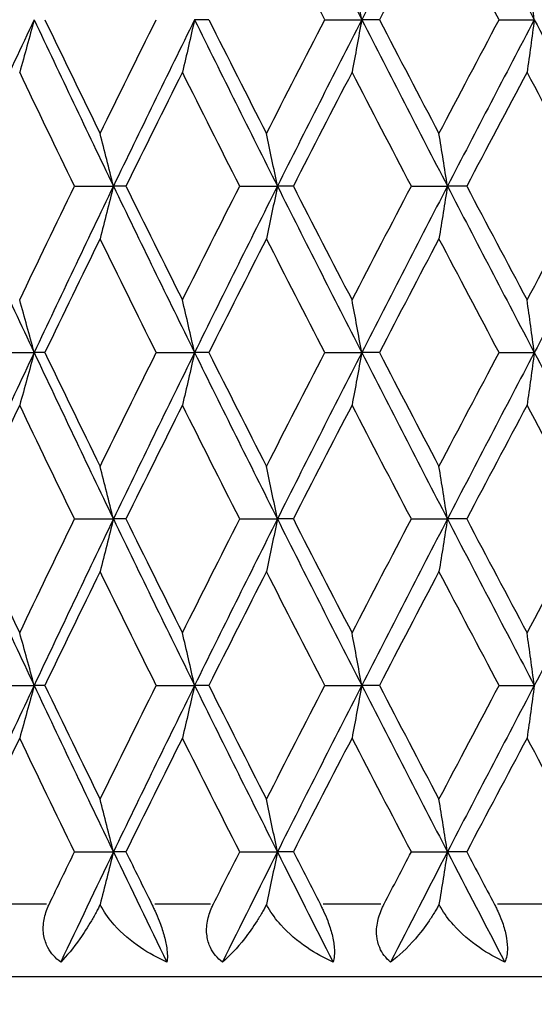
# Model space of a CAD drawing. Units: millimetres. Extents: x 24 to 867, y 24 to 606.
# Drawn here: x 358 to 361, y 85 to 91 of the extents above; entities that cross this region are included whole.
import ezdxf

# ---------------------------------------------------------------- set-up
doc = ezdxf.new("R2010")
doc.units = ezdxf.units.MM
doc.header["$LTSCALE"] = 3
for name, color, linetype, lineweight, true_color in [('Dimension (ISO)', 7, 'Continuous', 18, 0x00003f), ('Visible (ISO)', 7, 'Continuous', 25, 0x00003f), ('Visible Narrow (ISO)', 7, 'Continuous', 25, 0x00003f)]:
    doc.layers.add(name, color=color, linetype=linetype, lineweight=lineweight, true_color=true_color)
doc.styles.add('Samuel Heath (ISO)', font='tahoma.ttf')
doc.dimstyles.new('Samuel Heath (ISO)', dxfattribs={"dimscale": 3, "dimtxt": 2.5, "dimasz": 2.5, "dimexe": 1, "dimexo": 1.5, "dimgap": 0.762, "dimtad": 0, "dimtih": 1, "dimtoh": 1, "dimrnd": 1e-08, "dimzin": 0, "dimdsep": 46, "dimtxsty": 'Samuel Heath (ISO)', "dimcen": 0.09, "dimdle": 10, "dimclrd": 256, "dimclre": 256, "dimclrt": 256, "dimazin": 0, "dimtfac": 1.2, "dimtmove": 0, "dimatfit": 3, "dimfxl": 0, "dimtolj": 1, "dimtzin": 0, "dimlwd": 15, "dimlwe": 15, "dimarcsym": 0})

# ---------------------------------------------------------------- blocks, each defined once
blk = doc.blocks.new('*D15')
at = {"layer": 'Defpoints', "color": 0, "transparency": 16777216}
for p in [(180.5468, 87.7797), (364.5468, 84.7797), (364.5468, 54.7797)]:
    blk.add_point(p, dxfattribs=at)
at = {"layer": 'Dimension (ISO)', "color": 176, "lineweight": 15, "true_color": 0x000080, "transparency": 16777216}
for p, q in [((180.5468, 83.2797), (180.5468, 51.7797)), ((364.5468, 80.2797), (364.5468, 51.7797)), ((188.0468, 54.7797), (263.9067, 54.7797)), ((357.0468, 54.7797), (281.1869, 54.7797))]:
    blk.add_line(p, q, dxfattribs=at)
at = {"layer": 'Dimension (ISO)', "color": 176, "true_color": 0x000080, "transparency": 16777216}
for points in [[(188.0468, 56.0297), (188.0468, 53.5297), (180.5468, 54.7797)], [(357.0468, 56.0297), (357.0468, 53.5297), (364.5468, 54.7797)]]:
    blk.add_solid(points, dxfattribs=at)
at = {"layer": 'Dimension (ISO)', "color": 176, "lineweight": 18, "true_color": 0x000080, "transparency": 16777216, "insert": (272.5468, 60.0297), "char_height": 7.5, "attachment_point": 2, "style": 'Samuel Heath (ISO)'}
blk.add_mtext('\\A1; \\fTahoma|b1|i0;\\H10.5000;B', dxfattribs=at)
blk = doc.blocks.new('*D16')
at = {"layer": 'Defpoints', "color": 0, "transparency": 16777216}
for p in [(330.0468, 142.7797), (408.0468, 142.7797), (378.0468, 84.7797)]:
    blk.add_point(p, dxfattribs=at)
at = {"layer": 'Dimension (ISO)', "color": 176, "lineweight": 15, "true_color": 0x000080, "transparency": 16777216}
for p, q in [((334.5468, 142.7797), (411.0468, 142.7797)), ((408.0468, 135.2797), (408.0468, 119.987)), ((408.0468, 92.2797), (408.0468, 107.5725)), ((382.5468, 84.7797), (411.0468, 84.7797))]:
    blk.add_line(p, q, dxfattribs=at)
at = {"layer": 'Dimension (ISO)', "color": 176, "true_color": 0x000080, "transparency": 16777216}
for points in [[(406.7968, 135.2797), (409.2968, 135.2797), (408.0468, 142.7797)], [(406.7968, 92.2797), (409.2968, 92.2797), (408.0468, 84.7797)]]:
    blk.add_solid(points, dxfattribs=at)
at = {"layer": 'Dimension (ISO)', "color": 176, "lineweight": 18, "true_color": 0x000080, "transparency": 16777216, "insert": (408.0468, 117.701), "char_height": 7.5, "attachment_point": 2, "style": 'Samuel Heath (ISO)'}
blk.add_mtext('\\A1;58.00', dxfattribs=at)

msp = doc.modelspace()

# ---------------------------------------------------------------- linework, layer by layer
at = {"layer": 'Visible (ISO)'}
for p, q in [((358.8917, 91.3511), (358.794, 91.3511)), ((359.688, 91.3511), (359.9415, 91.3511)), ((360.0625, 91.3511), (359.9415, 91.3511)), ((360.8845, 91.3511), (361.1262, 91.3511)), ((357.9696, 90.2083), (358.237, 90.2083)), ((358.3228, 90.2083), (358.237, 90.2083)), ((359.1039, 90.2083), (359.3625, 90.2083)), ((359.472, 90.2083), (359.3625, 90.2083)), ((360.282, 90.2083), (360.5298, 90.2083)), ((360.662, 90.2083), (360.5298, 90.2083)), ((357.4217, 89.0654), (357.6927, 89.0654)), ((357.7664, 89.0654), (357.6927, 89.0654)), ((358.5307, 89.0654), (358.794, 89.0654)), ((358.8917, 89.0654), (358.794, 89.0654)), ((359.688, 89.0654), (359.9415, 89.0654)), ((360.0625, 89.0654), (359.9415, 89.0654)), ((360.8845, 89.0654), (361.1262, 89.0654)), ((357.9696, 87.9226), (358.237, 87.9226)), ((358.3228, 87.9226), (358.237, 87.9226)), ((359.1039, 87.9226), (359.3625, 87.9226)), ((359.472, 87.9226), (359.3625, 87.9226)), ((360.282, 87.9226), (360.5298, 87.9226)), ((360.662, 87.9226), (360.5298, 87.9226)), ((357.4217, 86.7797), (357.6927, 86.7797)), ((357.7664, 86.7797), (357.6927, 86.7797)), ((358.5307, 86.7797), (358.794, 86.7797)), ((358.8917, 86.7797), (358.794, 86.7797)), ((359.688, 86.7797), (359.9415, 86.7797)), ((360.0625, 86.7797), (359.9415, 86.7797)), ((360.8845, 86.7797), (361.1262, 86.7797)), ((357.9696, 85.6369), (358.237, 85.6369)), ((358.3228, 85.6369), (358.237, 85.6369)), ((359.1039, 85.6369), (359.3625, 85.6369)), ((359.472, 85.6369), (359.3625, 85.6369)), ((360.282, 85.6369), (360.5298, 85.6369)), ((360.662, 85.6369), (360.5298, 85.6369)), ((378.0468, 84.7797), (351.0468, 84.7797))]:
    msp.add_line(p, q, dxfattribs=at)
for points in [[(359.3625, 92.494), (359.5538, 92.113), (359.7469, 91.7321), (359.9415, 91.3511)], [(360.5298, 92.494), (360.3323, 92.113), (360.1361, 91.7321), (359.9415, 91.3511)], [(360.5298, 92.494), (360.7273, 92.113), (360.9262, 91.7321), (361.1262, 91.3511)], [(359.688, 91.3511), (359.5537, 91.6117), (359.4201, 91.8722), (359.2874, 92.1328)], [(360.4716, 92.1328), (360.3345, 91.8722), (360.1981, 91.6117), (360.0625, 91.3511)], [(360.8845, 91.3511), (360.7463, 91.6117), (360.6086, 91.8722), (360.4716, 92.1328)], [(357.6927, 91.3511), (357.5135, 90.9702), (357.3366, 90.5892), (357.1622, 90.2083)], [(357.6927, 91.3511), (357.8719, 90.9702), (358.0534, 90.5892), (358.237, 90.2083)], [(357.7664, 91.3511), (357.8918, 91.0906), (358.0181, 90.8301), (358.1455, 90.5695)], [(358.1455, 90.5695), (358.2729, 90.8301), (358.4013, 91.0906), (358.5307, 91.3511)], [(358.794, 91.3511), (358.6063, 90.9702), (358.4206, 90.5892), (358.237, 90.2083)], [(358.794, 91.3511), (358.9816, 90.9702), (359.1712, 90.5892), (359.3625, 90.2083)], [(358.8917, 91.3511), (359.0227, 91.0906), (359.1546, 90.8301), (359.2874, 90.5695)], [(359.2874, 90.5695), (359.4201, 90.8301), (359.5537, 91.0906), (359.688, 91.3511)], [(359.9415, 91.3511), (359.7469, 90.9702), (359.5538, 90.5892), (359.3625, 90.2083)], [(359.9415, 91.3511), (360.1361, 90.9702), (360.3323, 90.5892), (360.5298, 90.2083)], [(360.0625, 91.3511), (360.1981, 91.0906), (360.3345, 90.8301), (360.4716, 90.5695)], [(360.4716, 90.5695), (360.6086, 90.8301), (360.7463, 91.0906), (360.8845, 91.3511)], [(361.1262, 91.3511), (360.9262, 90.9702), (360.7273, 90.5892), (360.5298, 90.2083)], [(361.1262, 91.3511), (361.3262, 90.9702), (361.5273, 90.5892), (361.7294, 90.2083)], [(357.9696, 90.2083), (357.8431, 90.4688), (357.7177, 90.7294), (357.5934, 90.9899)], [(358.7106, 90.9899), (358.5804, 90.7294), (358.4511, 90.4688), (358.3228, 90.2083)], [(359.1039, 90.2083), (358.9719, 90.4688), (358.8408, 90.7294), (358.7106, 90.9899)], [(359.8748, 90.9899), (359.7397, 90.7294), (359.6055, 90.4688), (359.472, 90.2083)], [(360.282, 90.2083), (360.1456, 90.4688), (360.0098, 90.7294), (359.8748, 90.9899)], [(361.0766, 90.9899), (360.9378, 90.7294), (360.7996, 90.4688), (360.662, 90.2083)], [(361.4945, 90.2083), (361.3547, 90.4688), (361.2154, 90.7294), (361.0766, 90.9899)], [(357.1622, 90.2083), (357.3366, 89.8273), (357.5135, 89.4464), (357.6927, 89.0654)], [(357.5934, 89.4267), (357.7177, 89.6872), (357.8431, 89.9477), (357.9696, 90.2083)], [(358.237, 90.2083), (358.0534, 89.8273), (357.8719, 89.4464), (357.6927, 89.0654)], [(358.237, 90.2083), (358.4206, 89.8273), (358.6063, 89.4464), (358.794, 89.0654)], [(358.3228, 90.2083), (358.4511, 89.9477), (358.5804, 89.6872), (358.7106, 89.4267)], [(358.7106, 89.4267), (358.8408, 89.6872), (358.9719, 89.9477), (359.1039, 90.2083)], [(359.3625, 90.2083), (359.1712, 89.8273), (358.9816, 89.4464), (358.794, 89.0654)], [(359.3625, 90.2083), (359.5538, 89.8273), (359.7469, 89.4464), (359.9415, 89.0654)], [(359.472, 90.2083), (359.6055, 89.9477), (359.7397, 89.6872), (359.8748, 89.4267)], [(359.8748, 89.4267), (360.0098, 89.6872), (360.1456, 89.9477), (360.282, 90.2083)], [(360.5298, 90.2083), (360.3323, 89.8273), (360.1361, 89.4464), (359.9415, 89.0654)], [(360.5298, 90.2083), (360.7273, 89.8273), (360.9262, 89.4464), (361.1262, 89.0654)], [(360.662, 90.2083), (360.7996, 89.9477), (360.9378, 89.6872), (361.0766, 89.4267)], [(361.0766, 89.4267), (361.2154, 89.6872), (361.3547, 89.9477), (361.4945, 90.2083)], [(361.7294, 90.2083), (361.5273, 89.8273), (361.3262, 89.4464), (361.1262, 89.0654)], [(358.1455, 89.8471), (358.0181, 89.5865), (357.8918, 89.326), (357.7664, 89.0654)], [(358.5307, 89.0654), (358.4013, 89.326), (358.2729, 89.5865), (358.1455, 89.8471)], [(359.2874, 89.8471), (359.1546, 89.5865), (359.0227, 89.326), (358.8917, 89.0654)], [(359.688, 89.0654), (359.5537, 89.326), (359.4201, 89.5865), (359.2874, 89.8471)], [(360.4716, 89.8471), (360.3345, 89.5865), (360.1981, 89.326), (360.0625, 89.0654)], [(360.8845, 89.0654), (360.7463, 89.326), (360.6086, 89.5865), (360.4716, 89.8471)], [(357.6927, 89.0654), (357.5135, 88.6845), (357.3366, 88.3035), (357.1622, 87.9226)], [(357.6927, 89.0654), (357.8719, 88.6845), (358.0534, 88.3035), (358.237, 87.9226)], [(357.7664, 89.0654), (357.8918, 88.8049), (358.0181, 88.5443), (358.1455, 88.2838)], [(358.1455, 88.2838), (358.2729, 88.5443), (358.4013, 88.8049), (358.5307, 89.0654)], [(358.794, 89.0654), (358.6063, 88.6845), (358.4206, 88.3035), (358.237, 87.9226)], [(358.794, 89.0654), (358.9816, 88.6845), (359.1712, 88.3035), (359.3625, 87.9226)], [(358.8917, 89.0654), (359.0227, 88.8049), (359.1546, 88.5443), (359.2874, 88.2838)], [(359.2874, 88.2838), (359.4201, 88.5443), (359.5537, 88.8049), (359.688, 89.0654)], [(359.9415, 89.0654), (359.7469, 88.6845), (359.5538, 88.3035), (359.3625, 87.9226)], [(359.9415, 89.0654), (360.1361, 88.6845), (360.3323, 88.3035), (360.5298, 87.9226)], [(360.0625, 89.0654), (360.1981, 88.8049), (360.3345, 88.5443), (360.4716, 88.2838)], [(360.4716, 88.2838), (360.6086, 88.5443), (360.7463, 88.8049), (360.8845, 89.0654)], [(361.1262, 89.0654), (360.9262, 88.6845), (360.7273, 88.3035), (360.5298, 87.9226)], [(361.1262, 89.0654), (361.3262, 88.6845), (361.5273, 88.3035), (361.7294, 87.9226)], [(357.5934, 88.7042), (357.469, 88.4437), (357.3458, 88.1831), (357.2237, 87.9226)], [(357.9696, 87.9226), (357.8431, 88.1831), (357.7177, 88.4437), (357.5934, 88.7042)], [(358.7106, 88.7042), (358.5804, 88.4437), (358.4511, 88.1831), (358.3228, 87.9226)], [(359.1039, 87.9226), (358.9719, 88.1831), (358.8408, 88.4437), (358.7106, 88.7042)], [(359.8748, 88.7042), (359.7397, 88.4437), (359.6055, 88.1831), (359.472, 87.9226)], [(360.282, 87.9226), (360.1456, 88.1831), (360.0098, 88.4437), (359.8748, 88.7042)], [(361.0766, 88.7042), (360.9378, 88.4437), (360.7996, 88.1831), (360.662, 87.9226)], [(361.4945, 87.9226), (361.3547, 88.1831), (361.2154, 88.4437), (361.0766, 88.7042)], [(357.1622, 87.9226), (357.3366, 87.5416), (357.5135, 87.1607), (357.6927, 86.7797)], [(357.2237, 87.9226), (357.3458, 87.662), (357.469, 87.4015), (357.5934, 87.1409)], [(357.5934, 87.1409), (357.7177, 87.4015), (357.8431, 87.662), (357.9696, 87.9226)], [(358.237, 87.9226), (358.0534, 87.5416), (357.8719, 87.1607), (357.6927, 86.7797)], [(358.237, 87.9226), (358.4206, 87.5416), (358.6063, 87.1607), (358.794, 86.7797)], [(358.3228, 87.9226), (358.4511, 87.662), (358.5804, 87.4015), (358.7106, 87.1409)], [(358.7106, 87.1409), (358.8408, 87.4015), (358.9719, 87.662), (359.1039, 87.9226)], [(359.3625, 87.9226), (359.1712, 87.5416), (358.9816, 87.1607), (358.794, 86.7797)], [(359.3625, 87.9226), (359.5538, 87.5416), (359.7469, 87.1607), (359.9415, 86.7797)], [(359.472, 87.9226), (359.6055, 87.662), (359.7397, 87.4015), (359.8748, 87.1409)], [(359.8748, 87.1409), (360.0098, 87.4015), (360.1456, 87.662), (360.282, 87.9226)], [(360.5298, 87.9226), (360.3323, 87.5416), (360.1361, 87.1607), (359.9415, 86.7797)], [(360.5298, 87.9226), (360.7273, 87.5416), (360.9262, 87.1607), (361.1262, 86.7797)], [(360.662, 87.9226), (360.7996, 87.662), (360.9378, 87.4015), (361.0766, 87.1409)], [(361.0766, 87.1409), (361.2154, 87.4015), (361.3547, 87.662), (361.4945, 87.9226)], [(361.7294, 87.9226), (361.5273, 87.5416), (361.3262, 87.1607), (361.1262, 86.7797)], [(358.1455, 87.5613), (358.0181, 87.3008), (357.8918, 87.0403), (357.7664, 86.7797)], [(358.5307, 86.7797), (358.4013, 87.0403), (358.2729, 87.3008), (358.1455, 87.5613)], [(359.2874, 87.5613), (359.1546, 87.3008), (359.0227, 87.0403), (358.8917, 86.7797)], [(359.688, 86.7797), (359.5537, 87.0403), (359.4201, 87.3008), (359.2874, 87.5613)], [(360.4716, 87.5613), (360.3345, 87.3008), (360.1981, 87.0403), (360.0625, 86.7797)], [(360.8845, 86.7797), (360.7463, 87.0403), (360.6086, 87.3008), (360.4716, 87.5613)], [(357.6927, 86.7797), (357.5135, 86.3988), (357.3366, 86.0178), (357.1622, 85.6369)], [(357.6927, 86.7797), (357.8719, 86.3988), (358.0534, 86.0178), (358.237, 85.6369)], [(357.7664, 86.7797), (357.8918, 86.5192), (358.0181, 86.2586), (358.1455, 85.9981)], [(358.1455, 85.9981), (358.2729, 86.2586), (358.4013, 86.5192), (358.5307, 86.7797)], [(358.794, 86.7797), (358.6063, 86.3988), (358.4206, 86.0178), (358.237, 85.6369)], [(358.794, 86.7797), (358.9816, 86.3988), (359.1712, 86.0178), (359.3625, 85.6369)], [(358.8917, 86.7797), (359.0227, 86.5192), (359.1546, 86.2586), (359.2874, 85.9981)], [(359.2874, 85.9981), (359.4201, 86.2586), (359.5537, 86.5192), (359.688, 86.7797)], [(359.9415, 86.7797), (359.7469, 86.3988), (359.5538, 86.0178), (359.3625, 85.6369)], [(359.9415, 86.7797), (360.1361, 86.3988), (360.3323, 86.0178), (360.5298, 85.6369)], [(360.0625, 86.7797), (360.1981, 86.5192), (360.3345, 86.2586), (360.4716, 85.9981)], [(360.4716, 85.9981), (360.6086, 86.2586), (360.7463, 86.5192), (360.8845, 86.7797)], [(361.1262, 86.7797), (360.9262, 86.3988), (360.7273, 86.0178), (360.5298, 85.6369)], [(357.5934, 86.4185), (357.469, 86.1579), (357.3458, 85.8974), (357.2237, 85.6369)], [(357.9696, 85.6369), (357.8431, 85.8974), (357.7177, 86.1579), (357.5934, 86.4185)], [(358.7106, 86.4185), (358.5804, 86.1579), (358.4511, 85.8974), (358.3228, 85.6369)], [(359.1039, 85.6369), (358.9719, 85.8974), (358.8408, 86.1579), (358.7106, 86.4185)], [(359.8748, 86.4185), (359.7397, 86.1579), (359.6055, 85.8974), (359.472, 85.6369)], [(360.282, 85.6369), (360.1456, 85.8974), (360.0098, 86.1579), (359.8748, 86.4185)], [(361.0766, 86.4185), (360.9378, 86.1579), (360.7996, 85.8974), (360.662, 85.6369)], [(361.4945, 85.6369), (361.3547, 85.8974), (361.2154, 86.1579), (361.0766, 86.4185)], [(357.7969, 85.2797), (357.8542, 85.3988), (357.9118, 85.5178), (357.9696, 85.6369)], [(358.237, 85.6369), (358.1153, 85.3845), (357.9946, 85.1321), (357.8749, 84.8797)], [(358.237, 85.6369), (358.3586, 85.3845), (358.4812, 85.1321), (358.6046, 84.8797)], [(358.3228, 85.6369), (358.3814, 85.5178), (358.4402, 85.3988), (358.4993, 85.2797)], [(358.9235, 85.2797), (358.9834, 85.3988), (359.0436, 85.5178), (359.1039, 85.6369)], [(359.3625, 85.6369), (359.2358, 85.3845), (359.1098, 85.1321), (358.9846, 84.8797)], [(359.3625, 85.6369), (359.4893, 85.3845), (359.6168, 85.1321), (359.745, 84.8797)], [(359.472, 85.6369), (359.533, 85.5178), (359.5941, 85.3988), (359.6554, 85.2797)], [(360.0954, 85.2797), (360.1575, 85.3988), (360.2197, 85.5178), (360.282, 85.6369)], [(360.5298, 85.6369), (360.3989, 85.3845), (360.2687, 85.1321), (360.1391, 84.8797)], [(360.5298, 85.6369), (360.6606, 85.3845), (360.7921, 85.1321), (360.9241, 84.8797)], [(360.662, 85.6369), (360.7249, 85.5178), (360.7879, 85.3988), (360.851, 85.2797)]]:
    msp.add_open_spline(points, degree=3, dxfattribs=at)
for points, knots in [([(359.9415, 91.3511), (359.9305, 91.4119), (359.9195, 91.4725), (359.8972, 91.5929), (359.886, 91.6527), (359.8748, 91.7124)], [0, 0, 0, 0, 0.02072321, 0.02072321, 0.04129114, 0.04129114, 0.04129114, 0.04129114]), ([(361.1262, 91.3511), (361.118, 91.4119), (361.1098, 91.4725), (361.0933, 91.5929), (361.085, 91.6527), (361.0766, 91.7124)], [0, 0, 0, 0, 0.02072321, 0.02072321, 0.04129114, 0.04129114, 0.04129114, 0.04129114]), ([(357.6927, 91.3511), (357.6764, 91.2904), (357.6599, 91.2298), (357.6268, 91.1094), (357.6101, 91.0496), (357.5934, 90.9899)], [0, 0, 0, 0, 0.02072321, 0.02072321, 0.04129114, 0.04129114, 0.04129114, 0.04129114]), ([(358.794, 91.3511), (358.7802, 91.2904), (358.7664, 91.2298), (358.7386, 91.1094), (358.7246, 91.0496), (358.7106, 90.9899)], [0, 0, 0, 0, 0.02072321, 0.02072321, 0.04129114, 0.04129114, 0.04129114, 0.04129114]), ([(359.9415, 91.3511), (359.9305, 91.2904), (359.9195, 91.2298), (359.8972, 91.1094), (359.886, 91.0496), (359.8748, 90.9899)], [0, 0, 0, 0, 0.02072321, 0.02072321, 0.04129114, 0.04129114, 0.04129114, 0.04129114]), ([(361.1262, 91.3511), (361.118, 91.2904), (361.1098, 91.2298), (361.0933, 91.1094), (361.085, 91.0496), (361.0766, 90.9899)], [0, 0, 0, 0, 0.02072321, 0.02072321, 0.04129114, 0.04129114, 0.04129114, 0.04129114]), ([(358.237, 90.2083), (358.2219, 90.269), (358.2068, 90.3296), (358.1763, 90.45), (358.161, 90.5098), (358.1455, 90.5695)], [0, 0, 0, 0, 0.02072321, 0.02072321, 0.04129114, 0.04129114, 0.04129114, 0.04129114]), ([(359.3625, 90.2083), (359.3502, 90.269), (359.3377, 90.3296), (359.3126, 90.45), (359.3001, 90.5098), (359.2874, 90.5695)], [0, 0, 0, 0, 0.02072321, 0.02072321, 0.04129114, 0.04129114, 0.04129114, 0.04129114]), ([(360.5298, 90.2083), (360.5202, 90.269), (360.5106, 90.3296), (360.4912, 90.45), (360.4814, 90.5098), (360.4716, 90.5695)], [0, 0, 0, 0, 0.02072321, 0.02072321, 0.04129114, 0.04129114, 0.04129114, 0.04129114]), ([(358.237, 90.2083), (358.2219, 90.1476), (358.2068, 90.087), (358.1763, 89.9666), (358.161, 89.9067), (358.1455, 89.8471)], [0, 0, 0, 0, 0.02072321, 0.02072321, 0.04129114, 0.04129114, 0.04129114, 0.04129114]), ([(359.3625, 90.2083), (359.3502, 90.1476), (359.3377, 90.087), (359.3126, 89.9666), (359.3001, 89.9067), (359.2874, 89.8471)], [0, 0, 0, 0, 0.02072321, 0.02072321, 0.04129114, 0.04129114, 0.04129114, 0.04129114]), ([(360.5298, 90.2083), (360.5202, 90.1476), (360.5106, 90.087), (360.4912, 89.9666), (360.4814, 89.9067), (360.4716, 89.8471)], [0, 0, 0, 0, 0.02072321, 0.02072321, 0.04129114, 0.04129114, 0.04129114, 0.04129114]), ([(357.6927, 89.0654), (357.6764, 89.1262), (357.6599, 89.1867), (357.6268, 89.3072), (357.6101, 89.367), (357.5934, 89.4267)], [0, 0, 0, 0, 0.02072321, 0.02072321, 0.04129114, 0.04129114, 0.04129114, 0.04129114]), ([(358.794, 89.0654), (358.7802, 89.1262), (358.7664, 89.1867), (358.7386, 89.3072), (358.7246, 89.367), (358.7106, 89.4267)], [0, 0, 0, 0, 0.02072321, 0.02072321, 0.04129114, 0.04129114, 0.04129114, 0.04129114]), ([(359.9415, 89.0654), (359.9305, 89.1262), (359.9195, 89.1867), (359.8972, 89.3072), (359.886, 89.367), (359.8748, 89.4267)], [0, 0, 0, 0, 0.02072321, 0.02072321, 0.04129114, 0.04129114, 0.04129114, 0.04129114]), ([(361.1262, 89.0654), (361.118, 89.1262), (361.1098, 89.1867), (361.0933, 89.3072), (361.085, 89.367), (361.0766, 89.4267)], [0, 0, 0, 0, 0.02072321, 0.02072321, 0.04129114, 0.04129114, 0.04129114, 0.04129114]), ([(357.6927, 89.0654), (357.6764, 89.0047), (357.6599, 88.9441), (357.6268, 88.8237), (357.6101, 88.7639), (357.5934, 88.7042)], [0, 0, 0, 0, 0.02072321, 0.02072321, 0.04129114, 0.04129114, 0.04129114, 0.04129114]), ([(358.794, 89.0654), (358.7802, 89.0047), (358.7664, 88.9441), (358.7386, 88.8237), (358.7246, 88.7639), (358.7106, 88.7042)], [0, 0, 0, 0, 0.02072321, 0.02072321, 0.04129114, 0.04129114, 0.04129114, 0.04129114]), ([(359.9415, 89.0654), (359.9305, 89.0047), (359.9195, 88.9441), (359.8972, 88.8237), (359.886, 88.7639), (359.8748, 88.7042)], [0, 0, 0, 0, 0.02072321, 0.02072321, 0.04129114, 0.04129114, 0.04129114, 0.04129114]), ([(361.1262, 89.0654), (361.118, 89.0047), (361.1098, 88.9441), (361.0933, 88.8237), (361.085, 88.7639), (361.0766, 88.7042)], [0, 0, 0, 0, 0.02072321, 0.02072321, 0.04129114, 0.04129114, 0.04129114, 0.04129114]), ([(358.237, 87.9226), (358.2219, 87.9833), (358.2068, 88.0439), (358.1763, 88.1643), (358.161, 88.2241), (358.1455, 88.2838)], [0, 0, 0, 0, 0.02072321, 0.02072321, 0.04129114, 0.04129114, 0.04129114, 0.04129114]), ([(359.3625, 87.9226), (359.3502, 87.9833), (359.3377, 88.0439), (359.3126, 88.1643), (359.3001, 88.2241), (359.2874, 88.2838)], [0, 0, 0, 0, 0.02072321, 0.02072321, 0.04129114, 0.04129114, 0.04129114, 0.04129114]), ([(360.5298, 87.9226), (360.5202, 87.9833), (360.5106, 88.0439), (360.4912, 88.1643), (360.4814, 88.2241), (360.4716, 88.2838)], [0, 0, 0, 0, 0.02072321, 0.02072321, 0.04129114, 0.04129114, 0.04129114, 0.04129114]), ([(358.237, 87.9226), (358.2219, 87.8618), (358.2068, 87.8013), (358.1763, 87.6808), (358.161, 87.621), (358.1455, 87.5613)], [0, 0, 0, 0, 0.02072321, 0.02072321, 0.04129114, 0.04129114, 0.04129114, 0.04129114]), ([(359.3625, 87.9226), (359.3502, 87.8618), (359.3377, 87.8013), (359.3126, 87.6808), (359.3001, 87.621), (359.2874, 87.5613)], [0, 0, 0, 0, 0.02072321, 0.02072321, 0.04129114, 0.04129114, 0.04129114, 0.04129114]), ([(360.5298, 87.9226), (360.5202, 87.8618), (360.5106, 87.8013), (360.4912, 87.6808), (360.4814, 87.621), (360.4716, 87.5613)], [0, 0, 0, 0, 0.02072321, 0.02072321, 0.04129114, 0.04129114, 0.04129114, 0.04129114]), ([(357.6927, 86.7797), (357.6764, 86.8404), (357.6599, 86.901), (357.6268, 87.0214), (357.6101, 87.0813), (357.5934, 87.1409)], [0, 0, 0, 0, 0.02072321, 0.02072321, 0.04129114, 0.04129114, 0.04129114, 0.04129114]), ([(358.794, 86.7797), (358.7802, 86.8404), (358.7664, 86.901), (358.7386, 87.0214), (358.7246, 87.0813), (358.7106, 87.1409)], [0, 0, 0, 0, 0.02072321, 0.02072321, 0.04129114, 0.04129114, 0.04129114, 0.04129114]), ([(359.9415, 86.7797), (359.9305, 86.8404), (359.9195, 86.901), (359.8972, 87.0214), (359.886, 87.0813), (359.8748, 87.1409)], [0, 0, 0, 0, 0.02072321, 0.02072321, 0.04129114, 0.04129114, 0.04129114, 0.04129114]), ([(361.1262, 86.7797), (361.118, 86.8404), (361.1098, 86.901), (361.0933, 87.0214), (361.085, 87.0813), (361.0766, 87.1409)], [0, 0, 0, 0, 0.02072321, 0.02072321, 0.04129114, 0.04129114, 0.04129114, 0.04129114]), ([(357.6927, 86.7797), (357.6764, 86.719), (357.6599, 86.6584), (357.6268, 86.538), (357.6101, 86.4782), (357.5934, 86.4185)], [0, 0, 0, 0, 0.02072321, 0.02072321, 0.04129114, 0.04129114, 0.04129114, 0.04129114]), ([(358.794, 86.7797), (358.7802, 86.719), (358.7664, 86.6584), (358.7386, 86.538), (358.7246, 86.4782), (358.7106, 86.4185)], [0, 0, 0, 0, 0.02072321, 0.02072321, 0.04129114, 0.04129114, 0.04129114, 0.04129114]), ([(359.9415, 86.7797), (359.9305, 86.719), (359.9195, 86.6584), (359.8972, 86.538), (359.886, 86.4782), (359.8748, 86.4185)], [0, 0, 0, 0, 0.02072321, 0.02072321, 0.04129114, 0.04129114, 0.04129114, 0.04129114]), ([(361.1262, 86.7797), (361.118, 86.719), (361.1098, 86.6584), (361.0933, 86.538), (361.085, 86.4782), (361.0766, 86.4185)], [0, 0, 0, 0, 0.02072321, 0.02072321, 0.04129114, 0.04129114, 0.04129114, 0.04129114]), ([(358.237, 85.6369), (358.2219, 85.6976), (358.2068, 85.7582), (358.1763, 85.8786), (358.161, 85.9384), (358.1455, 85.9981)], [0, 0, 0, 0, 0.02072321, 0.02072321, 0.04129114, 0.04129114, 0.04129114, 0.04129114]), ([(359.3625, 85.6369), (359.3502, 85.6976), (359.3377, 85.7582), (359.3126, 85.8786), (359.3001, 85.9384), (359.2874, 85.9981)], [0, 0, 0, 0, 0.02072321, 0.02072321, 0.04129114, 0.04129114, 0.04129114, 0.04129114]), ([(360.5298, 85.6369), (360.5202, 85.6976), (360.5106, 85.7582), (360.4912, 85.8786), (360.4814, 85.9384), (360.4716, 85.9981)], [0, 0, 0, 0, 0.02072321, 0.02072321, 0.04129114, 0.04129114, 0.04129114, 0.04129114]), ([(358.237, 85.6369), (358.2219, 85.5761), (358.2068, 85.5155), (358.1763, 85.3951), (358.161, 85.3353), (358.1455, 85.2757)], [0, 0, 0, 0, 0.02072321, 0.02072321, 0.04128779, 0.04128779, 0.04128779, 0.04128779]), ([(359.3625, 85.6369), (359.3502, 85.5761), (359.3377, 85.5155), (359.3126, 85.3951), (359.3001, 85.3353), (359.2874, 85.2757)], [0, 0, 0, 0, 0.02072321, 0.02072321, 0.04128779, 0.04128779, 0.04128779, 0.04128779]), ([(360.5298, 85.6369), (360.5202, 85.5761), (360.5106, 85.5155), (360.4912, 85.3951), (360.4814, 85.3353), (360.4716, 85.2757)], [0, 0, 0, 0, 0.02072321, 0.02072321, 0.04128779, 0.04128779, 0.04128779, 0.04128779]), ([(357.8749, 84.8797), (357.8387, 84.9068), (357.8085, 84.9399), (357.774, 85.0042), (357.7647, 85.031), (357.7536, 85.0921), (357.7536, 85.126), (357.7637, 85.1932), (357.7735, 85.2259), (357.7887, 85.2619), (357.7906, 85.2663), (357.7934, 85.2724), (357.7942, 85.2741), (357.7954, 85.2765), (357.7957, 85.2772), (357.7963, 85.2785), (357.7966, 85.2791), (357.7969, 85.2797)], [0, 0, 0, 0, 0.0149786, 0.0149786, 0.02447599, 0.02447599, 0.03550784, 0.03550784, 0.04617524, 0.04617524, 0.04765483, 0.04765483, 0.04825073, 0.04825073, 0.04847819, 0.04847819, 0.04868731, 0.04868731, 0.04868731, 0.04868731]), ([(358.1455, 85.2757), (358.1448, 85.2741), (358.144, 85.2726), (358.1411, 85.2668), (358.139, 85.2625), (358.1321, 85.2488), (358.1273, 85.2395), (358.1102, 85.2072), (358.0977, 85.1848), (358.0591, 85.1186), (358.0326, 85.0775), (357.9609, 84.975), (357.916, 84.921), (357.8749, 84.8797)], [0.00046513, 0.00046513, 0.00046513, 0.00046513, 0.00098834, 0.00098834, 0.00247699, 0.00247699, 0.0057595, 0.0057595, 0.01406387, 0.01406387, 0.03140491, 0.03140491, 0.06226776, 0.06226776, 0.06226776, 0.06226776]), ([(358.6046, 84.8797), (358.542, 84.9074), (358.4808, 84.9406), (358.3573, 85.0237), (358.2949, 85.0761), (358.2095, 85.1723), (358.1801, 85.2123), (358.1538, 85.2597), (358.1511, 85.2648), (358.1476, 85.2716), (358.1467, 85.2733), (358.1457, 85.2753), (358.1456, 85.2755), (358.1455, 85.2757)], [0, 0, 0, 0, 0.02080457, 0.02080457, 0.04480112, 0.04480112, 0.05972277, 0.05972277, 0.06149766, 0.06149766, 0.06209624, 0.06209624, 0.06216307, 0.06216307, 0.06216307, 0.06216307]), ([(358.4993, 85.2797), (358.4999, 85.2785), (358.5004, 85.2774), (358.5019, 85.2745), (358.5027, 85.2728), (358.5056, 85.2668), (358.5077, 85.2625), (358.5141, 85.249), (358.5184, 85.2397), (358.5326, 85.2083), (358.5421, 85.1859), (358.5632, 85.1316), (358.574, 85.0999), (358.5918, 85.0369), (358.5984, 85.0066), (358.608, 84.9395), (358.6084, 84.9066), (358.6046, 84.8797)], [0.00000096, 0.00000096, 0.00000096, 0.00000096, 0.00040409, 0.00040409, 0.00098137, 0.00098137, 0.00243373, 0.00243373, 0.00553186, 0.00553186, 0.012814, 0.012814, 0.0230781, 0.0230781, 0.03375496, 0.03375496, 0.04862447, 0.04862447, 0.04862447, 0.04862447]), ([(358.9846, 84.8797), (358.9505, 84.9068), (358.9224, 84.9399), (358.8913, 85.0042), (358.8832, 85.031), (358.8747, 85.0921), (358.8759, 85.126), (358.8882, 85.1932), (358.8988, 85.2259), (358.9149, 85.2619), (358.917, 85.2663), (358.9199, 85.2724), (358.9207, 85.2741), (358.9219, 85.2765), (358.9223, 85.2772), (358.9229, 85.2785), (358.9232, 85.2791), (358.9235, 85.2797)], [0, 0, 0, 0, 0.0149786, 0.0149786, 0.02447599, 0.02447599, 0.03550784, 0.03550784, 0.04617524, 0.04617524, 0.04765483, 0.04765483, 0.04825073, 0.04825073, 0.04847819, 0.04847819, 0.04868731, 0.04868731, 0.04868731, 0.04868731]), ([(359.2874, 85.2757), (359.2866, 85.2741), (359.2858, 85.2726), (359.2828, 85.2668), (359.2805, 85.2625), (359.2733, 85.2488), (359.2682, 85.2395), (359.2501, 85.2072), (359.2367, 85.1848), (359.1948, 85.1186), (359.1655, 85.0775), (359.085, 84.975), (359.0332, 84.921), (358.9846, 84.8797)], [0.00046513, 0.00046513, 0.00046513, 0.00046513, 0.00098834, 0.00098834, 0.00247699, 0.00247699, 0.0057595, 0.0057595, 0.01406387, 0.01406387, 0.03140491, 0.03140491, 0.06226776, 0.06226776, 0.06226776, 0.06226776]), ([(359.745, 84.8797), (359.6836, 84.9074), (359.6234, 84.9406), (359.5012, 85.0237), (359.4391, 85.0761), (359.353, 85.1723), (359.3232, 85.2123), (359.296, 85.2597), (359.2932, 85.2648), (359.2895, 85.2716), (359.2886, 85.2733), (359.2876, 85.2753), (359.2875, 85.2755), (359.2874, 85.2757)], [0, 0, 0, 0, 0.02080457, 0.02080457, 0.04480112, 0.04480112, 0.05972277, 0.05972277, 0.06149766, 0.06149766, 0.06209624, 0.06209624, 0.06216307, 0.06216307, 0.06216307, 0.06216307]), ([(359.6554, 85.2797), (359.656, 85.2785), (359.6567, 85.2774), (359.6581, 85.2745), (359.659, 85.2728), (359.662, 85.2668), (359.6641, 85.2625), (359.6708, 85.249), (359.6752, 85.2397), (359.6896, 85.2083), (359.6991, 85.1859), (359.7197, 85.1316), (359.7298, 85.0999), (359.7454, 85.0369), (359.7505, 85.0066), (359.7555, 84.9395), (359.7525, 84.9066), (359.745, 84.8797)], [0.00000096, 0.00000096, 0.00000096, 0.00000096, 0.00040409, 0.00040409, 0.00098137, 0.00098137, 0.00243373, 0.00243373, 0.00553186, 0.00553186, 0.012814, 0.012814, 0.02307811, 0.02307811, 0.03375496, 0.03375496, 0.04862447, 0.04862447, 0.04862447, 0.04862447]), ([(360.1391, 84.8797), (360.1073, 84.9068), (360.0815, 84.9399), (360.054, 85.0042), (360.0472, 85.031), (360.0414, 85.0921), (360.0439, 85.126), (360.0582, 85.1932), (360.0697, 85.2259), (360.0865, 85.2619), (360.0886, 85.2663), (360.0917, 85.2724), (360.0925, 85.2741), (360.0938, 85.2765), (360.0941, 85.2772), (360.0948, 85.2785), (360.0951, 85.2791), (360.0954, 85.2797)], [0, 0, 0, 0, 0.0149786, 0.0149786, 0.02447599, 0.02447599, 0.03550784, 0.03550784, 0.04617524, 0.04617524, 0.04765483, 0.04765483, 0.04825073, 0.04825073, 0.04847819, 0.04847819, 0.04868731, 0.04868731, 0.04868731, 0.04868731]), ([(360.4716, 85.2757), (360.4708, 85.2741), (360.47, 85.2726), (360.4668, 85.2668), (360.4645, 85.2625), (360.4569, 85.2488), (360.4516, 85.2395), (360.4326, 85.2072), (360.4184, 85.1848), (360.3736, 85.1186), (360.3418, 85.0775), (360.2531, 84.975), (360.1948, 84.921), (360.1391, 84.8797)], [0.00046513, 0.00046513, 0.00046513, 0.00046513, 0.00098834, 0.00098834, 0.00247699, 0.00247699, 0.0057595, 0.0057595, 0.01406387, 0.01406387, 0.03140491, 0.03140491, 0.06226776, 0.06226776, 0.06226776, 0.06226776]), ([(360.9241, 84.8797), (360.8644, 84.9074), (360.8056, 84.9406), (360.6857, 85.0237), (360.6243, 85.0761), (360.5383, 85.1723), (360.5083, 85.2123), (360.4804, 85.2597), (360.4775, 85.2648), (360.4738, 85.2716), (360.4728, 85.2733), (360.4718, 85.2753), (360.4717, 85.2755), (360.4716, 85.2757)], [0, 0, 0, 0, 0.02080457, 0.02080457, 0.04480112, 0.04480112, 0.05972277, 0.05972277, 0.06149766, 0.06149766, 0.06209624, 0.06209624, 0.06216307, 0.06216307, 0.06216307, 0.06216307]), ([(360.851, 85.2797), (360.8516, 85.2785), (360.8522, 85.2774), (360.8538, 85.2745), (360.8546, 85.2728), (360.8577, 85.2668), (360.8599, 85.2625), (360.8667, 85.249), (360.8712, 85.2397), (360.8857, 85.2083), (360.8951, 85.1859), (360.9151, 85.1316), (360.9245, 85.0999), (360.9377, 85.0369), (360.9412, 85.0066), (360.9415, 84.9395), (360.9352, 84.9066), (360.9241, 84.8797)], [0.00000096, 0.00000096, 0.00000096, 0.00000096, 0.00040409, 0.00040409, 0.00098137, 0.00098137, 0.00243373, 0.00243373, 0.00553186, 0.00553186, 0.012814, 0.012814, 0.02307811, 0.02307811, 0.03375496, 0.03375496, 0.04862447, 0.04862447, 0.04862447, 0.04862447])]:
    msp.add_open_spline(points, degree=3, knots=knots, dxfattribs=at)
at = {"layer": 'Visible Narrow (ISO)'}
for p, q in [((357.4119, 85.2797), (357.7764, 85.2797)), ((358.5203, 85.2797), (358.9021, 85.2797)), ((359.6773, 85.2797), (360.0733, 85.2797)), ((360.8735, 85.2797), (361.2805, 85.2797))]:
    msp.add_line(p, q, dxfattribs=at)

# ---------------------------------------------------------------- dimensions: what is measured, and where the dimension line sits
at = {"layer": 'Dimension (ISO)', "color": 176, "lineweight": 18, "true_color": 0x000080}
dim = msp.add_linear_dim(base=(408.0468, 142.7797), p1=(378.0468, 84.7797), p2=(330.0468, 142.7797), angle=270, dimstyle='Samuel Heath (ISO)', override={"dimgap": 0.762, "dimdec": 2, "dimtol": 0, "dimlim": 0, "dimtp": 0, "dimtm": 0, "dimtdec": 2, "dimtofl": 0, "dimatfit": 1}, dxfattribs=at)
dim.commit()
dim.dimension.update_dxf_attribs({"geometry": '*D16', "text_midpoint": (408.0468, 113.7797), "dimtype": 160})
dim = msp.add_linear_dim(base=(364.5468, 54.7797), p1=(180.5468, 87.7797), p2=(364.5468, 84.7797), angle=180, text=' \\fTahoma|b1|i0;\\H10.5000;B', dimstyle='Samuel Heath (ISO)', override={"dimgap": 0.762, "dimtih": 0, "dimtoh": 0, "dimdec": 2, "dimtol": 0, "dimlim": 0, "dimtp": 0, "dimtm": 0, "dimtdec": 2, "dimtofl": 0, "dimatfit": 1}, dxfattribs=at)
dim.commit()
dim.dimension.update_dxf_attribs({"geometry": '*D15', "text_midpoint": (272.5468, 54.7797), "dimtype": 160})

doc.saveas('drawing.dxf')
